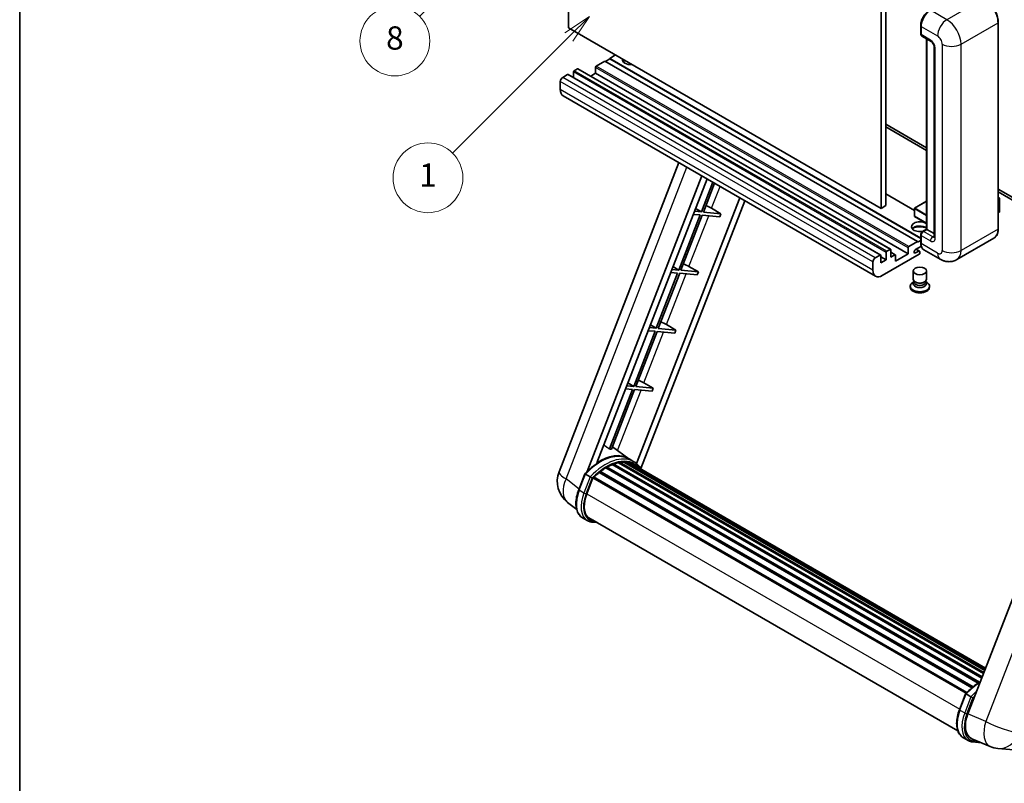
# Model space of a CAD drawing. Units: millimetres. Extents: x 6 to 12002, y 0 to 1686.
# Drawn here: x 6 to 514, y 753 to 1147 of the extents above; entities that cross this region are included whole.
import ezdxf

# ---------------------------------------------------------------- set-up
doc = ezdxf.new("R2010")
doc.units = ezdxf.units.MM
for name, color, linetype, lineweight in [('Border (ISO)', 7, 'Continuous', 35), ('Dimension (ISO)', 7, 'Continuous', 18), ('Visible (ISO)', 7, 'Continuous', 35), ('Visible Narrow (ISO)', 7, 'Continuous', 25)]:
    doc.layers.add(name, color=color, linetype=linetype, lineweight=lineweight)
doc.layers.add('Symbol (TK)', color=100, linetype='Continuous', lineweight=18, true_color=0x00ff3f)
doc.styles.add('Note Text (TK)', font='MS PGothic.ttf')
doc.styles.add('Note Text (TK2)', font='MS PGothic.ttf')
doc.dimstyles.new('Default - Method 1b (TK)', dxfattribs={"dimscale": 6, "dimtxt": 2.5, "dimasz": 2.5, "dimexe": 1, "dimexo": 1.5, "dimgap": 1, "dimtad": 1, "dimtoh": 1, "dimrnd": 1e-08, "dimdsep": 46, "dimtxsty": 'Note Text (TK)', "dimcen": 0.09, "dimdle": 5, "dimclrd": 100, "dimclre": 100, "dimclrt": 7, "dimadec": 1, "dimazin": 1, "dimtfac": 1, "dimtmove": 0, "dimatfit": 3, "dimfxl": 0, "dimtolj": 1, "dimlwd": -1, "dimlwe": -1, "dimarcsym": 0})

# ---------------------------------------------------------------- blocks, each defined once
blk = doc.blocks.new('図面枠 tk図枠')
at = {"layer": 'Border (ISO)'}
blk.add_line((14.5, 289), (14.5, 8), dxfattribs=at)
blk = doc.blocks.new('*D44')
at = {"layer": 'Defpoints', "color": 0, "transparency": 16777216}
for p in [(472.14, 577.78), (343.14, 453.78), (472.14, 453.78)]:
    blk.add_point(p, dxfattribs=at)
at = {"layer": 'Dimension (ISO)', "color": 100, "transparency": 16777216}
for p, q in [((343.14, 462.78), (343.14, 583.78)), ((472.14, 462.78), (472.14, 583.78)), ((358.14, 577.78), (457.14, 577.78))]:
    blk.add_line(p, q, dxfattribs=at)
for points in [[(358.14, 580.28), (358.14, 575.28), (343.14, 577.78)], [(457.14, 580.28), (457.14, 575.28), (472.14, 577.78)]]:
    blk.add_solid(points, dxfattribs=at)
at = {"layer": 'Dimension (ISO)', "color": 7, "transparency": 16777216, "insert": (105.72, 607.02), "char_height": 15, "attachment_point": 4, "style": 'Note Text (TK)'}
blk.add_mtext('\\A1; \\fＭＳ Ｐゴシック|b0|i0;\\H15.0000;* ステップハンドルは任意の位置に固定できます。\\P\\fＭＳ Ｐゴシック|b0|i0;\\H15.0000;* Stand handle location can be freely affixed within denoted range.', dxfattribs=at)
blk = doc.blocks.new('バルーン4')
at = {"layer": 'Symbol (TK)', "color": 100, "true_color": 0x00ff40}
for p, q in [((56.732, 207.338), (54.611, 205.924)), ((54.964, 205.57), (56.732, 207.338)), ((55.318, 205.217), (56.732, 207.338)), ((54.964, 205.57), (48.865, 199.471))]:
    blk.add_line(p, q, dxfattribs=at)
at = {"layer": 'Symbol (TK)'}
blk.add_circle((46.752, 197.357), 3, dxfattribs=at)
at = {"layer": 'Symbol (TK)', "color": 7, "insert": (46.752, 197.352), "char_height": 2, "attachment_point": 5, "style": 'Note Text (TK2)'}
blk.add_mtext('8', dxfattribs=at)
blk = doc.blocks.new('バルーン12')
at = {"layer": 'Symbol (TK)', "color": 100, "true_color": 0x00ff40}
for p, q in [((63.472, 199.474), (61.351, 198.06)), ((61.705, 197.707), (63.472, 199.474)), ((62.058, 197.353), (63.472, 199.474)), ((61.705, 197.707), (51.711, 187.713))]:
    blk.add_line(p, q, dxfattribs=at)
at = {"layer": 'Symbol (TK)'}
blk.add_circle((49.597, 185.599), 3, dxfattribs=at)
at = {"layer": 'Symbol (TK)', "color": 7, "insert": (49.597, 185.576), "char_height": 2, "attachment_point": 5, "style": 'Note Text (TK2)'}
blk.add_mtext('1', dxfattribs=at)

msp = doc.modelspace()

# ---------------------------------------------------------------- linework, layer by layer
at = {"layer": 'Visible (ISO)'}
for p, q in [((289.2842, 1142.7168), (289.2842, 1251.8941)), ((450.5046, 1158.8135), (450.5046, 1049.6362)), ((452.9289, 1160.2132), (452.9289, 1051.0359)), ((450.5046, 1049.6362), (289.2842, 1142.7168)), ((470.9256, 1139.7074), (470.9256, 1143.9066)), ((471.1117, 1143.4167), (471.1117, 1139.2175)), ((510.9362, 1039.1384), (510.9362, 1145.5162)), ((471.4667, 1138.4328), (476.3155, 1135.6334)), ((473.956, 1038.8959), (473.956, 1136.9956)), ((474.1422, 1136.8881), (474.1422, 1038.7885)), ((477.8827, 1132.9189), (477.8827, 1034.9393)), ((313.5279, 1128.7197), (310.4974, 1126.9701)), ((308.0731, 1125.5704), (303.588, 1122.9809)), ((469.2934, 1032.4898), (308.0731, 1125.5704)), ((310.4974, 1126.6902), (308.3155, 1125.4304)), ((470.9256, 1034.3469), (310.4974, 1126.9701)), ((310.4974, 1126.9701), (310.4974, 1126.6902)), ((470.9256, 1034.0669), (310.4974, 1126.6902)), ((288.7994, 1118.6418), (286.2538, 1117.1721)), ((450.2769, 1025.5867), (289.0565, 1118.6673)), ((291.8298, 1119.9716), (291.8298, 1117.0661)), ((293.8905, 1121.5812), (292.1935, 1120.6014)), ((455.368, 1028.5261), (294.1477, 1121.6067)), ((303.2243, 1119.2717), (300.7082, 1117.819)), ((303.2243, 1122.3511), (303.2243, 1119.2717)), ((464.4447, 1026.1911), (303.2243, 1119.2717)), ((285.0416, 1115.0726), (285.0416, 1110.8734)), ((447.6821, 1014.6538), (286.4618, 1107.7344)), ((452.9289, 1093.0272), (473.956, 1080.8872)), ((452.9289, 1091.6275), (473.956, 1079.4875)), ((284.4065, 913.8367), (346.2457, 1073.2181)), ((298.9174, 913.9708), (358.0585, 1066.398)), ((303.9198, 918.4654), (360.7206, 1064.861)), ((363.7371, 1063.1195), (357.7932, 1047.7999)), ((358.843, 1047.7061), (364.6245, 1062.6071)), ((467.6674, 1048.5794), (452.9289, 1057.0886)), ((510.9362, 1059.5367), (549.6005, 1037.2138)), ((510.9362, 1058.1369), (549.6005, 1035.8141)), ((377.5809, 1055.1268), (324.389, 918.0327)), ((380.243, 1053.5898), (326.653, 915.4696)), ((473.956, 1053.2959), (467.7531, 1049.7147)), ((510.9362, 1055.2555), (511.6488, 1054.8441)), ((511.5986, 1054.8151), (510.9362, 1054.4327)), ((511.5986, 1054.8151), (511.6488, 1054.8441)), ((511.6488, 1054.8441), (511.6488, 1047.8866)), ((357.1871, 1046.2378), (346.1562, 1017.8074)), ((353.6186, 1046.5565), (357.1871, 1046.2378)), ((357.7932, 1047.7999), (354.2247, 1048.1186)), ((354.7957, 1049.5905), (357.7932, 1047.7999)), ((367.9144, 1046.8959), (358.843, 1047.7061)), ((363.0492, 1049.6618), (367.9144, 1046.8959)), ((367.9144, 1046.8959), (367.3083, 1045.3338)), ((452.9289, 1051.0359), (450.5046, 1049.6362)), ((467.6674, 1049.5662), (467.6674, 1045.647)), ((511.5986, 1047.8166), (510.9362, 1047.4342)), ((347.206, 1017.7136), (358.2369, 1046.144)), ((358.2369, 1046.144), (367.3083, 1045.3338)), ((473.956, 1041.9173), (467.7531, 1045.4986)), ((470.9256, 1031.9299), (470.9256, 1036.129)), ((471.8065, 1037.6549), (473.956, 1038.8959)), ((474.1422, 1038.7885), (472.3239, 1037.7387)), ((474.0815, 1038.8235), (473.956, 1038.8959)), ((474.0815, 1038.8235), (474.1422, 1038.7885)), ((474.1422, 1038.7885), (477.8827, 1036.6289)), ((464.8083, 1029.9003), (469.2934, 1032.4898)), ((469.2934, 1032.2098), (470.9256, 1033.1522)), ((469.2934, 1032.4898), (469.2934, 1032.2098)), ((471.1117, 1035.6391), (471.1117, 1031.44)), ((508.6804, 1034.2549), (489.5886, 1023.2322)), ((470.1419, 1025.9811), (451.1107, 1014.9934)), ((453.0502, 1023.1117), (453.0502, 1026.8909)), ((453.4138, 1027.5208), (455.1109, 1028.5006)), ((455.4745, 1028.2907), (455.4745, 1024.5114)), ((457.7924, 1025.7267), (455.4745, 1027.0649)), ((457.8989, 1022.4119), (464.4447, 1026.1911)), ((464.4447, 1026.1911), (464.4447, 1029.2704)), ((471.2553, 1030.1232), (468.2328, 1028.3781)), ((468.2328, 1026.6285), (469.8995, 1027.5908)), ((470.3281, 1027.6333), (468.6353, 1028.6106)), ((470.5056, 1027.2409), (470.5056, 1026.611)), ((481.0171, 1023.402), (472.5319, 1028.301)), ((446.2619, 1017.7928), (446.2619, 1021.992)), ((447.4741, 1024.0915), (450.0197, 1025.5612)), ((450.3834, 1025.3513), (450.3834, 1021.5721)), ((453.0502, 1023.1117), (450.3834, 1024.6514)), ((450.3834, 1021.5721), (453.0502, 1023.1117)), ((455.4745, 1024.5114), (457.5352, 1025.7012)), ((457.8989, 1025.4912), (457.8989, 1022.4119)), ((345.5501, 1016.2452), (334.5193, 987.8148)), ((335.569, 987.7211), (346.5999, 1016.1515)), ((341.9816, 1016.564), (345.5501, 1016.2452)), ((346.1562, 1017.8074), (342.5877, 1018.1261)), ((343.1588, 1019.598), (346.1562, 1017.8074)), ((346.5999, 1016.1515), (355.6714, 1015.3412)), ((356.2775, 1016.9034), (347.206, 1017.7136)), ((351.4122, 1019.6693), (356.2775, 1016.9034)), ((356.2775, 1016.9034), (355.6714, 1015.3412)), ((467.077, 1013.1213), (467.077, 1017.3729)), ((473.9342, 1013.1213), (473.9342, 1017.3729)), ((467.4912, 1011.8533), (466.9903, 1011.5641)), ((467.527, 1011.9185), (467.2383, 1011.3942)), ((467.527, 1011.6516), (467.527, 1012.141)), ((468.3994, 1011.5379), (468.0812, 1011.7216)), ((472.6118, 1011.5379), (472.93, 1011.7216)), ((473.4842, 1011.6516), (473.4842, 1012.141)), ((473.4842, 1011.9185), (473.7729, 1011.3942)), ((473.5201, 1011.8533), (474.0209, 1011.5641)), ((465.5342, 1009.5346), (465.5342, 1008.9747)), ((475.477, 1009.5346), (475.477, 1008.9747)), ((333.9132, 986.2527), (322.8823, 957.8223)), ((323.9321, 957.7286), (334.9629, 986.159)), ((330.3446, 986.5715), (333.9132, 986.2527)), ((334.5193, 987.8148), (330.9507, 988.1336)), ((331.5218, 989.6054), (334.5193, 987.8148)), ((334.9629, 986.159), (344.0344, 985.3487)), ((344.6405, 986.9108), (335.569, 987.7211)), ((339.7752, 989.6767), (344.6405, 986.9108)), ((344.6405, 986.9108), (344.0344, 985.3487)), ((565.1173, 969.0887), (495.2456, 789.0049)), ((322.2762, 956.2602), (310.3674, 925.5671)), ((311.4172, 925.4733), (323.326, 956.1664)), ((318.7077, 956.5789), (322.2762, 956.2602)), ((322.8823, 957.8223), (319.3138, 958.141)), ((319.8849, 959.6129), (322.8823, 957.8223)), ((323.326, 956.1664), (332.3975, 955.3562)), ((333.0036, 956.9183), (323.9321, 957.7286)), ((328.1383, 959.6842), (333.0036, 956.9183)), ((333.0036, 956.9183), (332.3975, 955.3562)), ((320.3839, 920.5146), (311.8969, 926.7097)), ((322.9526, 919.0331), (320.5282, 920.4328)), ((306.0141, 914.1536), (305.912, 914.2125)), ((308.4536, 915.8123), (500.6087, 804.8715)), ((308.8558, 916.3596), (501.254, 805.2785)), ((309.4344, 916.38), (309.207, 916.5113)), ((311.7778, 917.5067), (502.4021, 807.4497)), ((312.2279, 917.9659), (502.63, 808.0372)), ((312.8406, 917.9087), (312.4949, 918.1082)), ((314.9655, 918.4985), (503.2999, 809.7636)), ((315.4976, 918.842), (503.5061, 810.2952)), ((316.1291, 918.6931), (315.6757, 918.9549)), ((317.8505, 918.7978), (503.9227, 811.3689)), ((318.5654, 918.9613), (504.1054, 811.8397)), ((319.2002, 918.7095), (318.6528, 919.0256)), ((320.6315, 918.2301), (504.2517, 812.2169)), ((321.3382, 918.3203), (504.4097, 812.6239)), ((294.536, 904.5354), (297.7332, 912.7758)), ((300.474, 911.2218), (298.0496, 912.6215)), ((298.6804, 902.4476), (301.8538, 910.6264)), ((301.8918, 910.7284), (494.325, 799.627)), ((302.2141, 911.1727), (494.7194, 800.0297)), ((305.1048, 913.4608), (497.361, 802.4616)), ((305.4837, 914.0721), (497.9552, 802.9486)), ((293.4719, 894.4033), (288.7838, 898.0416)), ((298.9683, 888.6672), (296.5439, 890.0669)), ((299.8254, 890.1518), (490.0639, 780.3175)), ((301.4545, 887.897), (304.1474, 887.6565)), ((490.9096, 791.1591), (494.1068, 799.3994)), ((494.4233, 799.2452), (496.8477, 797.8454)), ((492.9176, 776.6905), (495.3419, 775.2908)), ((497.2852, 776.1733), (506.669, 772.2222)), ((497.8282, 774.5206), (502.1208, 774.1372)), ((510.7709, 771.2019), (519.0343, 770.4638))]:
    msp.add_line(p, q, dxfattribs=at)
for centre, radius, start, end in [((467.8388, 1049.5662), 0.1714, 120, 180), ((467.8388, 1045.647), 0.1714, 180, 240), ((297.1921, 908.8759), 13.7143, 158.793977, 232.185752), ((511.9909, 784.8618), 13.7143, 247.166358, 264.896091)]:
    msp.add_arc(centre, radius, start, end, dxfattribs=at)
for centre, major_axis, ratio, start_param, end_param in [((475.9604, 1146.2161), (-3.4286, -5.9385), 0.57735027, 3.92699082, 5.49778714), ((472.3239, 1139.9174), (-0.8571, -1.4846), 0.57735027, 5.49778714, 6.28318531), ((303.588, 1122.561), (-0.2571, -0.4454), 0.57735027, 3.92699082, 5.49778714), ((321.4071, 1126.2702), (-4.3714, 0), 0.57735027, 6.12666207, 8.01050487), ((321.4071, 1124.1007), (4.3714, 0), 0.57735027, 2.33658539, 2.69731031), ((321.4071, 1122.771), (-6, 0), 0.57735027, 5.20803544, 5.35075369), ((288.7994, 1118.2219), (0.2571, 0.4454), 0.57735027, 0, 0.78539816), ((292.1935, 1120.1815), (-0.2571, -0.4454), 0.57735027, 3.92699082, 5.49778714), ((293.8905, 1121.1613), (0.2571, 0.4454), 0.57735027, 0, 0.78539816), ((286.2538, 1115.7724), (-0.8571, -1.4846), 0.57735027, 3.92699082, 5.49778714), ((289.8903, 1113.6729), (-3.4286, -5.9385), 0.57735027, 5.49778714, 6.28318531), ((360.226, 1049.7519), (-4.7677, 1.9297), 0.22135844, 4.17094547, 4.82262149), ((511.4774, 1047.8866), (0.1714, 0), 0.57735027, 5.49778714, 6.28318531), ((470.5056, 1040.1882), (-4.3714, 0), 0.57735027, 3.80270382, 8.23711107), ((470.5056, 1038.0186), (4.3714, 0), 0.57735027, 0.66111116, 2.69731031), ((470.5056, 1036.6889), (-6, 0), 0.57735027, 4.09970042, 5.35075369), ((472.3239, 1036.339), (-0.8571, -1.4846), 0.57735027, 3.92699082, 5.49778714), ((475.9604, 1034.2394), (-3.4286, -5.9385), 0.57735027, 5.49778714, 6.28318531), ((453.4138, 1027.1009), (0.2571, 0.4454), 0.57735027, 0.78539816, 2.35619449), ((455.1109, 1028.0807), (0.2571, 0.4454), 0.57735027, 5.49778714, 7.06858347), ((464.8083, 1029.4804), (0.2571, 0.4454), 0.57735027, 0.78539816, 2.35619449), ((468.2328, 1027.5033), (-0.5357, -0.9279), 0.57735027, 3.92699082, 7.06858347), ((469.8995, 1026.8909), (0.4286, 0.7423), 0.57735027, 5.49778714, 7.06858347), ((470.1419, 1026.401), (-0.2571, -0.4454), 0.57735027, 0.78539816, 2.35619449), ((348.589, 1019.7594), (-4.7677, 1.9297), 0.22135844, 4.17094547, 4.82262149), ((447.4741, 1022.6918), (0.8571, 1.4846), 0.57735027, 0.78539816, 2.35619449), ((450.0197, 1025.1413), (0.2571, 0.4454), 0.57735027, 5.49778714, 7.06858347), ((457.5352, 1025.2813), (0.2571, 0.4454), 0.57735027, 5.49778714, 7.06858347), ((451.1107, 1020.5923), (-3.4286, -5.9385), 0.57735027, 5.49778714, 7.06858347), ((470.5056, 1009.5346), (4.9714, 0), 0.57735027, 2.35619449, 7.06858347), ((470.5056, 1010.7943), (-3.4286, 0), 0.57735027, 5.97529822, 9.73266505), ((470.5056, 1013.1213), (3.4286, 0), 0.57735027, 3.14159264, 6.28318531), ((470.5056, 1011.6516), (-2.9786, 0), 0.57735027, 0, 3.14159265), ((470.5056, 1012.7539), (-2.9786, 0), 0.57735027, 0.78539816, 2.35619449), ((470.5056, 1008.9747), (-4.9714, 0), 0.57735027, 0, 3.14159265), ((336.9521, 989.7668), (-4.7677, 1.9297), 0.22135844, 4.17094547, 4.82262149), ((325.3151, 959.7743), (-4.7677, 1.9297), 0.22135844, 4.17094547, 4.82262149), ((300.3636, 898.384), (14.896, 25.8007), 0.57735027, 0.23302457, 0.2905742), ((305.3335, 895.5146), (14.5886, 25.2681), 0.57735027, 6.26270748, 7.13715953), ((305.598, 913.5508), (0.3686, 0.6384), 0.57735027, 6.14424191, 8.34199088), ((308.9701, 893.415), (13.9029, 24.0805), 0.57735027, 0.80901314, 0.93631611), ((308.9701, 915.8384), (0.3686, 0.6384), 0.57735027, 5.96970899, 8.16745795), ((308.9701, 893.415), (13.9029, 24.0805), 0.57735027, 0.63448022, 0.76178318), ((312.3422, 917.4446), (0.3686, 0.6384), 0.57735027, 5.79517606, 7.99292503), ((308.364, 893.765), (-13.7314, -23.7835), 0.57735027, 3.70981256, 3.72614304), ((308.9701, 893.415), (13.9029, 24.0805), 0.57735027, 0.45994729, 0.58725026), ((315.6118, 918.3207), (0.3686, 0.6384), 0.57735027, 5.62064314, 7.8183921), ((308.364, 893.765), (13.7314, 23.7835), 0.57735027, 0.38320674, 0.40101607), ((308.9701, 893.415), (13.9029, 24.0805), 0.57735027, 0.28541437, 0.41271733), ((318.6797, 918.4401), (0.3686, 0.6384), 0.57735027, 5.44611021, 7.64385918), ((308.364, 893.765), (13.7314, 23.7835), 0.57735027, 0.10162364, 0.19890831), ((308.9701, 893.415), (13.9029, 24.0805), 0.57735027, 0.11088144, 0.23818441), ((320.8464, 918.149), (-0.1971, -0.3415), 0.57735027, 4.28545597, 4.80683403), ((321.4525, 917.799), (0.3686, 0.6384), 0.57735027, 5.2767591, 7.46932625), ((320.8464, 918.149), (-0.3686, -0.6384), 0.57735027, 2.13516645, 2.17629708), ((308.9701, 893.415), (13.9029, 24.0805), 0.57735027, 6.22138854, 6.34498207), ((308.364, 893.765), (13.9029, 24.0805), 0.57735027, 6.22138854, 6.26138621), ((323.846, 916.4171), (0.3686, 0.6384), 0.57735027, 5.2767591, 7.28961151), ((323.2399, 916.767), (-0.3686, -0.6384), 0.57735027, 2.13516645, 2.17629708), ((302.3283, 910.6515), (0.3686, 0.6384), 0.57735027, 0.03558953, 1.92985062), ((308.9701, 893.415), (13.9029, 24.0805), 0.57735027, 0.98354607, 1.11084903), ((307.2887, 901.6788), (-7.0286, -12.1738), 0.57735027, 4.97418837, 6.50449975), ((306.6826, 902.0287), (-6.8571, -11.8769), 0.57735027, 6.038569, 6.28318531), ((306.6826, 902.0287), (-7.0286, -12.1738), 0.57735027, 0.04312964, 0.22131444), ((503.7129, 788.3473), (-6.9639, -11.9059), 0.57513686, 4.98452128, 6.35866084)]:
    msp.add_ellipse(centre, major_axis=major_axis, ratio=ratio, start_param=start_param, end_param=end_param, dxfattribs=at)
msp.add_ellipse((470.5056, 1017.3729), major_axis=(-3.4286, 0), ratio=0.57735027, dxfattribs=at)
for points, knots in [([(510.9362, 1145.5162), (510.9362, 1146.3979), (510.8157, 1147.3401), (510.3504, 1149.2621), (510.0057, 1150.2416), (509.1255, 1152.1485), (508.5903, 1153.0756), (507.3789, 1154.7913), (506.703, 1155.5796), (505.2711, 1156.9435), (504.5154, 1157.519), (503.7519, 1157.9599)], [1.57079633, 1.57079633, 1.57079633, 1.57079633, 1.88495559, 1.88495559, 2.19911486, 2.19911486, 2.51327412, 2.51327412, 2.82743339, 2.82743339, 3.14159265, 3.14159265, 3.14159265, 3.14159265]), ([(470.9256, 1143.9066), (470.9256, 1144.4658), (471.0019, 1145.06), (471.2945, 1146.269), (471.5109, 1146.8835), (472.0628, 1148.0792), (472.3981, 1148.66), (473.1577, 1149.7357), (473.5817, 1150.2304), (474.4823, 1151.0883), (474.9588, 1151.4516), (475.4431, 1151.7312)], [3.14159265, 3.14159265, 3.14159265, 3.14159265, 3.45575192, 3.45575192, 3.76991118, 3.76991118, 4.08407045, 4.08407045, 4.39822972, 4.39822972, 4.71238898, 4.71238898, 4.71238898, 4.71238898]), ([(471.1165, 1139.0957), (471.095, 1139.1233), (471.0755, 1139.1521), (471.0255, 1139.2364), (471.0001, 1139.2937), (470.961, 1139.4101), (470.9473, 1139.4692), (470.9296, 1139.588), (470.9256, 1139.6477), (470.9256, 1139.7074)], [2.585890368, 2.585890368, 2.585890368, 2.585890368, 2.670353756, 2.670353756, 2.827433388, 2.827433388, 2.984513021, 2.984513021, 3.141592654, 3.141592654, 3.141592654, 3.141592654]), ([(476.3155, 1135.6334), (476.3939, 1135.5881), (476.486, 1135.5252), (476.6891, 1135.3587), (476.8011, 1135.2524), (477.0296, 1134.9994), (477.1458, 1134.8506), (477.3642, 1134.525), (477.4656, 1134.3476), (477.6376, 1133.9889), (477.7082, 1133.8078), (477.8114, 1133.4708), (477.8454, 1133.3143), (477.8772, 1133.08), (477.8827, 1132.9926), (477.8827, 1132.9189)], [3.14159265, 3.14159265, 3.14159265, 3.14159265, 3.34831632, 3.34831632, 3.57177779, 3.57177779, 3.8108324, 3.8108324, 4.05880671, 4.05880671, 4.30647121, 4.30647121, 4.54413512, 4.54413512, 4.71238898, 4.71238898, 4.71238898, 4.71238898]), ([(470.9256, 1036.129), (470.9256, 1036.2485), (470.9416, 1036.3683), (470.9989, 1036.6049), (471.0403, 1036.7218), (471.1444, 1036.9475), (471.2072, 1037.0562), (471.3505, 1037.2592), (471.4311, 1037.3535), (471.6074, 1037.5214), (471.7031, 1037.5952), (471.8065, 1037.6549)], [3.14159265, 3.14159265, 3.14159265, 3.14159265, 3.45575192, 3.45575192, 3.76991118, 3.76991118, 4.08407045, 4.08407045, 4.39822972, 4.39822972, 4.71238898, 4.71238898, 4.71238898, 4.71238898]), ([(508.6804, 1034.2549), (508.9722, 1034.4233), (509.2408, 1034.6316), (509.7219, 1035.1184), (509.9344, 1035.3969), (510.299, 1036.0127), (510.4512, 1036.35), (510.6943, 1037.0736), (510.7852, 1037.4598), (510.9062, 1038.2718), (510.9362, 1038.6976), (510.9362, 1039.1384)], [0.785398163, 0.785398163, 0.785398163, 0.785398163, 0.942477796, 0.942477796, 1.099557429, 1.099557429, 1.256637061, 1.256637061, 1.413716694, 1.413716694, 1.570796327, 1.570796327, 1.570796327, 1.570796327]), ([(471.2864, 1030.0516), (471.239, 1030.1573), (471.1964, 1030.2667), (471.0801, 1030.6128), (471.0219, 1030.8607), (470.9446, 1031.3794), (470.9256, 1031.6503), (470.9256, 1031.9299)], [2.75148435, 2.75148435, 2.75148435, 2.75148435, 2.827433388, 2.827433388, 2.984513021, 2.984513021, 3.141592654, 3.141592654, 3.141592654, 3.141592654]), ([(477.8827, 1034.9393), (477.8827, 1034.8704), (477.8779, 1034.8135), (477.8652, 1034.7288), (477.8575, 1034.7011), (477.8515, 1034.6834), (477.8504, 1034.6809), (477.8504, 1034.6809)], [4.71238898, 4.71238898, 4.71238898, 4.71238898, 4.869468613, 4.869468613, 5.026548246, 5.026548246, 5.092877496, 5.092877496, 5.092877496, 5.092877496]), ([(489.5886, 1023.2322), (488.9602, 1022.8694), (488.2823, 1022.5953), (486.9298, 1022.2415), (486.257, 1022.1604), (484.9865, 1022.1464), (484.3884, 1022.2121), (483.2837, 1022.4354), (482.7762, 1022.5927), (481.8413, 1022.9615), (481.4134, 1023.1732), (481.0171, 1023.402)], [5.497787144, 5.497787144, 5.497787144, 5.497787144, 5.654866776, 5.654866776, 5.811946409, 5.811946409, 5.969026042, 5.969026042, 6.126105675, 6.126105675, 6.283185307, 6.283185307, 6.283185307, 6.283185307]), ([(297.7337, 912.7767), (299.2138, 914.3306), (300.7678, 915.7272), (303.9457, 918.1304), (305.5693, 919.1371), (308.8071, 920.7027), (310.4213, 921.2617), (313.5623, 921.8899), (315.0896, 921.9587), (317.9685, 921.5799), (319.3194, 921.1307), (320.5282, 920.4328)], [3.80031014, 3.80031014, 3.80031014, 3.80031014, 4.03508579, 4.03508579, 4.26986143, 4.26986143, 4.50463708, 4.50463708, 4.73941272, 4.73941272, 4.97418837, 4.97418837, 4.97418837, 4.97418837]), ([(326.8682, 915.1276), (326.7177, 915.3753), (326.5603, 915.6157), (325.9273, 916.5131), (325.4027, 917.1158), (324.251, 918.1821), (323.6237, 918.6456), (322.9526, 919.0331)], [1.002589852, 1.002589852, 1.002589852, 1.002589852, 1.048275672, 1.048275672, 1.178636306, 1.178636306, 1.308996939, 1.308996939, 1.308996939, 1.308996939]), ([(297.7332, 912.7758), (297.7343, 912.7788), (297.7402, 912.7789), (297.7708, 912.7702), (297.8074, 912.7537), (297.9103, 912.7004), (297.9747, 912.6648), (298.0496, 912.6215)], [0.0329013276, 0.0329013276, 0.0329013276, 0.0329013276, 0.0430502261, 0.0430502261, 0.0621538264, 0.0621538264, 0.0807455701, 0.0807455701, 0.0807455701, 0.0807455701]), ([(301.5012, 910.5576), (301.5003, 910.5582), (301.4994, 910.5589), (301.4679, 910.5826), (301.4326, 910.6083), (301.3539, 910.6639), (301.3108, 910.6938), (301.1822, 910.781), (301.0909, 910.8412), (300.9044, 910.961), (300.8114, 911.0193), (300.6327, 911.1286), (300.549, 911.1785), (300.474, 911.2218)], [-0.0809227639, -0.0809227639, -0.0809227639, -0.0809227639, -0.0805886357, -0.0805886357, -0.0691479127, -0.0691479127, -0.0577655589, -0.0577655589, -0.0376220805, -0.0376220805, -0.0185556094, -0.0185556094, 0, 0, 0, 0]), ([(296.5439, 890.0669), (295.7959, 890.4987), (295.1491, 891.1019), (294.1185, 892.568), (293.7329, 893.4292), (293.2227, 895.3331), (293.0975, 896.3766), (293.0975, 898.5827), (293.2229, 899.7455), (293.7091, 902.1215), (294.07, 903.3346), (294.536, 904.5354)], [1.83259571, 1.83259571, 1.83259571, 1.83259571, 2.0943951, 2.0943951, 2.35619449, 2.35619449, 2.61799388, 2.61799388, 2.87979327, 2.87979327, 3.14159265, 3.14159265, 3.14159265, 3.14159265]), ([(298.9683, 888.6672), (299.1179, 888.5808), (299.2714, 888.5012), (299.5855, 888.356), (299.746, 888.2904), (300.0733, 888.1733), (300.24, 888.1219), (300.5787, 888.0333), (300.7508, 887.9961), (301.0994, 887.9359), (301.276, 887.913), (301.4545, 887.897)], [4.450589593, 4.450589593, 4.450589593, 4.450589593, 4.50294947, 4.50294947, 4.555309348, 4.555309348, 4.607669225, 4.607669225, 4.660029103, 4.660029103, 4.71238898, 4.71238898, 4.71238898, 4.71238898]), ([(494.1074, 799.4003), (495.5874, 800.9543), (497.1415, 802.3508), (499.6947, 804.2817), (500.6717, 804.9392), (501.6527, 805.5184)], [0.658717486, 0.658717486, 0.658717486, 0.658717486, 0.893493132, 0.893493132, 1.03597039, 1.03597039, 1.03597039, 1.03597039]), ([(494.4233, 799.2452), (494.3483, 799.2884), (494.284, 799.324), (494.181, 799.3773), (494.1444, 799.3938), (494.1138, 799.4025), (494.108, 799.4024), (494.1068, 799.3994)], [-0.0807455701, -0.0807455701, -0.0807455701, -0.0807455701, -0.0621538264, -0.0621538264, -0.0430502261, -0.0430502261, -0.0329013276, -0.0329013276, -0.0329013276, -0.0329013276]), ([(497.8749, 797.1812), (497.874, 797.1818), (497.8731, 797.1825), (497.8416, 797.2062), (497.8062, 797.2319), (497.7276, 797.2876), (497.6844, 797.3174), (497.5559, 797.4047), (497.4646, 797.4648), (497.2781, 797.5846), (497.185, 797.6429), (497.0064, 797.7522), (496.9226, 797.8022), (496.8477, 797.8454)], [-0.0809227639, -0.0809227639, -0.0809227639, -0.0809227639, -0.0805886357, -0.0805886357, -0.0691479127, -0.0691479127, -0.0577655589, -0.0577655589, -0.0376220805, -0.0376220805, -0.0185556094, -0.0185556094, 0, 0, 0, 0]), ([(492.9176, 776.6905), (492.1696, 777.1223), (491.5227, 777.7255), (490.4922, 779.1916), (490.1065, 780.0529), (489.5964, 781.9568), (489.4712, 783.0002), (489.4712, 785.2063), (489.5965, 786.3691), (490.0827, 788.7451), (490.4437, 789.9582), (490.9096, 791.1591)], [4.97418837, 4.97418837, 4.97418837, 4.97418837, 5.23598776, 5.23598776, 5.49778714, 5.49778714, 5.75958653, 5.75958653, 6.02138592, 6.02138592, 6.28318531, 6.28318531, 6.28318531, 6.28318531]), ([(495.3419, 775.2908), (495.4915, 775.2044), (495.645, 775.1248), (495.9591, 774.9796), (496.1197, 774.914), (496.4469, 774.7969), (496.6136, 774.7455), (496.9524, 774.6569), (497.1245, 774.6197), (497.4731, 774.5595), (497.6497, 774.5366), (497.8282, 774.5206)], [1.308996939, 1.308996939, 1.308996939, 1.308996939, 1.361356817, 1.361356817, 1.413716694, 1.413716694, 1.466076572, 1.466076572, 1.518436449, 1.518436449, 1.570796327, 1.570796327, 1.570796327, 1.570796327])]:
    msp.add_open_spline(points, degree=3, knots=knots, dxfattribs=at)
msp.add_rational_spline([(310.3674, 925.5671), (308.9294, 926.5896), (307.4736, 927.6247)], [8.01040186691, 7.97002349757, 7.92956072891], degree=2, dxfattribs=at)
at = {"layer": 'Visible Narrow (ISO)'}
for p, q in [((503.5376, 1157.9386), (484.4457, 1146.9159)), ((484.4457, 1146.9159), (475.9604, 1151.8149)), ((471.0511, 1139.5325), (471.0511, 1143.7316)), ((471.0511, 1143.7316), (471.1175, 1143.6933)), ((471.1117, 1143.4167), (479.597, 1138.5177)), ((491.7188, 1134.3186), (510.8107, 1145.3413)), ((510.8107, 1145.3413), (510.8107, 1038.9634)), ((471.0511, 1139.5325), (471.1117, 1139.4975)), ((475.9604, 1136.4181), (471.1117, 1139.2175)), ((474.0815, 1038.8235), (474.0815, 1136.9231)), ((482.0213, 1134.3186), (482.0213, 1027.9407)), ((491.7188, 1027.9407), (491.7188, 1134.3186)), ((478.3848, 1034.2394), (478.3848, 1132.219)), ((464.8083, 1029.9003), (303.588, 1122.9809)), ((450.0197, 1025.5612), (288.7994, 1118.6418)), ((453.0502, 1026.8909), (291.8298, 1119.9716)), ((453.4138, 1027.5208), (292.1935, 1120.6014)), ((455.1109, 1028.5006), (293.8905, 1121.5812)), ((464.4447, 1029.2704), (303.2243, 1122.3511)), ((446.2619, 1021.992), (285.0416, 1115.0726)), ((447.4741, 1024.0915), (286.2538, 1117.1721)), ((446.2619, 1017.7928), (285.0416, 1110.8734)), ((287.9806, 910.1112), (350.3467, 1070.8504)), ((363.0492, 1049.6618), (367.441, 1060.981)), ((467.6674, 1048.4055), (452.9289, 1056.9147)), ((467.8388, 1049.7062), (473.956, 1053.238)), ((510.9362, 1055.1976), (511.5986, 1054.8151)), ((511.5986, 1054.8151), (511.5986, 1047.8166)), ((467.7176, 1049.4962), (473.956, 1045.8945)), ((467.7176, 1045.5771), (467.7176, 1049.4962)), ((473.956, 1046.1744), (467.8388, 1049.7062)), ((351.4122, 1019.6693), (361.5688, 1045.8464)), ((473.956, 1041.9753), (467.7176, 1045.5771)), ((472.0208, 1037.6337), (474.0815, 1038.8235)), ((472.0208, 1037.6337), (472.1019, 1037.5869)), ((477.1726, 1034.9393), (472.3239, 1037.7387)), ((510.8107, 1038.9634), (491.7188, 1027.9407)), ((471.0511, 1031.7549), (471.0511, 1035.9541)), ((471.0511, 1035.9541), (471.1322, 1035.9072)), ((471.0511, 1031.7549), (471.1117, 1031.7199)), ((471.1117, 1035.6391), (475.9604, 1032.8397)), ((479.597, 1026.541), (471.1117, 1031.44)), ((477.1726, 1034.9393), (477.8827, 1035.3492)), ((457.5352, 1025.7012), (455.4745, 1026.8909)), ((468.2328, 1026.6285), (467.4751, 1027.0659)), ((469.8995, 1027.5908), (468.3843, 1028.4656)), ((339.7752, 989.6767), (349.9319, 1015.8539)), ((328.1383, 959.6842), (338.2949, 985.8614)), ((574.1602, 964.7374), (504.4698, 785.1211)), ((314.5834, 924.7486), (326.6579, 955.8688)), ((294.6816, 904.9107), (287.9806, 910.1112)), ((294.8102, 904.2723), (298.0496, 912.6215)), ((300.474, 911.2218), (297.2345, 902.8726)), ((298.3655, 902.4758), (301.5012, 910.5576)), ((297.2345, 902.8726), (294.8102, 904.2723)), ((298.7129, 902.5313), (491.0388, 791.492)), ((302.9901, 888.3246), (302.1369, 888.4008)), ((491.1838, 790.8959), (494.4233, 799.2452)), ((496.8477, 797.8454), (493.6082, 789.4962)), ((494.7392, 789.0994), (497.8749, 797.1812)), ((491.1838, 790.8959), (493.6082, 789.4962)), ((504.4698, 785.1211), (495.2456, 789.0049)), ((500.4184, 774.854), (498.5105, 775.0245))]:
    msp.add_line(p, q, dxfattribs=at)
for centre, major_axis, ratio, start_param, end_param in [((503.5376, 1149.5404), (5.1429, -8.9077), 0.57735027, 0.78539816, 2.35619449), ((475.6574, 1146.3911), (3.2571, 5.6415), 0.57735027, 0.78539816, 2.35619449), ((471.3541, 1143.9066), (-0.4286, 0), 0.57735027, 0, 0.78539816), ((484.4457, 1141.3171), (3.4286, 5.9385), 0.57735027, 0.78539816, 2.35619449), ((484.4457, 1138.5177), (-5.1429, 8.9077), 0.57735027, 3.92699082, 5.49778714), ((510.5076, 1145.5162), (0.4286, 0), 0.57735027, 5.49778714, 6.28318531), ((471.3541, 1139.7074), (-0.4286, 0), 0.57735027, 0, 0.78539816), ((472.0208, 1140.0924), (0.6857, 1.1877), 0.57735027, 2.35619449, 2.71318242), ((479.597, 1135.7183), (1.7143, -2.9692), 0.57735027, 0.78539816, 2.35619449), ((477.1726, 1137.118), (-0.8571, -1.4846), 0.57735027, 5.49778714, 6.28318531), ((475.9604, 1133.6187), (-1.7143, 2.9692), 0.57735027, 3.92699082, 5.49778714), ((479.597, 1132.9189), (-1.7143, 0), 0.57735027, 0, 0.78539816), ((486.8701, 1137.118), (6.8571, 0), 0.57735027, 3.92699082, 5.49778714), ((467.8388, 1049.5662), (-0.1714, 0), 0.57735027, 0, 0.78539816), ((467.8388, 1049.5662), (0.0857, 0.1485), 0.57735027, 0.78539816, 2.35619449), ((467.8388, 1049.5662), (-0.0857, 0.1485), 0.57735027, 5.49778714, 6.28318531), ((467.8388, 1045.647), (-0.1714, 0), 0.57735027, 0, 0.78539816), ((467.8388, 1045.647), (-0.0857, -0.1485), 0.57735027, 5.49778714, 6.28318531), ((471.3541, 1036.129), (-0.4286, 0), 0.57735027, 0, 0.78539816), ((472.0208, 1036.5139), (0.6857, 1.1877), 0.57735027, 0.78539816, 2.35619449), ((472.0208, 1037.2838), (-0.2143, 0.3712), 0.57735027, 5.49778714, 6.28318531), ((503.5376, 1043.1626), (5.1429, -8.9077), 0.57735027, 0, 0.78539816), ((510.5076, 1039.1384), (0.4286, 0), 0.57735027, 5.49778714, 6.28318531), ((471.3541, 1031.9299), (-0.4286, 0), 0.57735027, 0, 0.78539816), ((475.6574, 1034.4144), (3.2571, 5.6415), 0.57735027, 2.35619449, 2.57820695), ((477.1726, 1033.5396), (-0.8571, -1.4846), 0.57735027, 3.92699082, 5.49778714), ((475.9604, 1035.6391), (1.7143, -2.9692), 0.57735027, 5.49778714, 7.06858347), ((477.1726, 1036.339), (0.8571, -1.4846), 0.57735027, 5.49778714, 6.11527958), ((479.597, 1034.9393), (-1.7143, 0), 0.57735027, 0, 0.78539816), ((479.597, 1029.3404), (1.7143, -2.9692), 0.57735027, 5.49778714, 7.06858347), ((484.4457, 1029.3404), (-3.4286, -5.9385), 0.57735027, 5.49778714, 6.28318531), ((486.8701, 1030.7401), (6.8571, 0), 0.57735027, 3.92699082, 5.49778714), ((484.4457, 1032.1399), (5.1429, -8.9077), 0.57735027, 0, 0.78539816), ((305.9396, 895.1647), (14.5886, 25.2681), 0.57735027, 0, 1.17781993), ((308.364, 893.765), (14.5886, 25.2681), 0.57735027, 0, 1.17781993), ((308.9701, 893.415), (14.16, 24.5258), 0.57735027, 6.08267991, 7.45079424), ((297.1921, 908.8759), (-12.7856, 4.9608), 0.21132487, 0, 0.85161555), ((297.1921, 908.8759), (-8.4083, -10.8343), 0.62311053, 5.05999681, 6.28318531), ((304.2582, 903.4284), (-7.7143, -13.3615), 0.57735027, 4.97418837, 6.28318531), ((295.3351, 904.2254), (-0.7991, 0.31), 0.21132487, 0, 0.93888201), ((306.6826, 902.0287), (-7.7143, -13.3615), 0.57735027, 4.97418837, 6.28318531), ((307.2887, 901.6788), (-7.2857, -12.6192), 0.57735027, 4.97418837, 6.54498469), ((297.7594, 902.8257), (0.7991, -0.31), 0.21132487, 4.08047467, 5.65127099), ((301.5308, 888.7508), (-0.0763, -0.8537), 0.78867513, 0, 1.21991692), ((502.3133, 781.7883), (14.5886, 25.2681), 0.57735027, 0.82486382, 1.17781993), ((504.7377, 780.3886), (-14.5886, -25.2681), 0.57735027, 4.17083894, 4.31941258), ((505.3437, 780.0387), (14.16, 24.5258), 0.57735027, 1.11998661, 1.16760893), ((500.6319, 790.052), (-7.7143, -13.3615), 0.57735027, 4.97418837, 6.28318531), ((491.7087, 790.849), (-0.7991, 0.31), 0.21132487, 0, 0.93888201), ((503.0562, 788.6523), (-7.7143, -13.3615), 0.57735027, 4.97418837, 6.28318531), ((503.6623, 788.3024), (-7.2857, -12.6192), 0.57735027, 4.97418837, 6.54498469), ((494.1331, 789.4493), (0.7991, -0.31), 0.21132487, 4.08047467, 5.65127099), ((511.9909, 784.8618), (-5.3219, -12.6396), 0.52285182, 4.90904574, 6.28318531), ((511.9909, 784.8618), (-12.7856, 4.9608), 0.21132487, 1.02614848, 2.50967834), ((511.9909, 784.8618), (-1.2201, -13.6599), 0.78867513, 0, 1.21991692), ((497.9044, 775.3744), (-0.0763, -0.8537), 0.78867513, 0, 1.21991692)]:
    msp.add_ellipse(centre, major_axis=major_axis, ratio=ratio, start_param=start_param, end_param=end_param, dxfattribs=at)

# ---------------------------------------------------------------- block references
at = {"xscale": 6, "yscale": 6, "zscale": 6}
msp.add_blockref('図面枠 tk図枠', (-80.8153, -48.1925), dxfattribs=at)
at = {"layer": 'Symbol (TK)', "xscale": 6, "yscale": 6, "zscale": 6}
for name in ['バルーン4', 'バルーン12']:
    msp.add_blockref(name, (-80.8153, -48.1925), dxfattribs=at)

# ---------------------------------------------------------------- dimensions: what is measured, and where the dimension line sits
at = {"layer": 'Dimension (ISO)', "color": 100, "true_color": 0x00ff3f}
dim = msp.add_linear_dim(base=(472.1351, 577.7826), p1=(343.1351, 453.7826), p2=(472.1351, 453.7826), angle=180, text=' \\fＭＳ Ｐゴシック|b0|i0;\\H15.0000;* ステップハンドルは任意の位置に固定できます。\\P\\fＭＳ Ｐゴシック|b0|i0;\\H15.0000;* Stand handle location can be freely affixed within denoted range.', dimstyle='Default - Method 1b (TK)', override={"dimgap": 1, "dimtoh": 0, "dimdec": 2, "dimtol": 0, "dimlim": 0, "dimtp": 0, "dimtm": 0, "dimtdec": 2, "dimtofl": 0, "dimatfit": 1}, dxfattribs=at)
dim.commit()
dim.dimension.update_dxf_attribs({"geometry": '*D44', "text_midpoint": (407.6351, 577.7826), "dimtype": 160})

doc.saveas('drawing.dxf')
